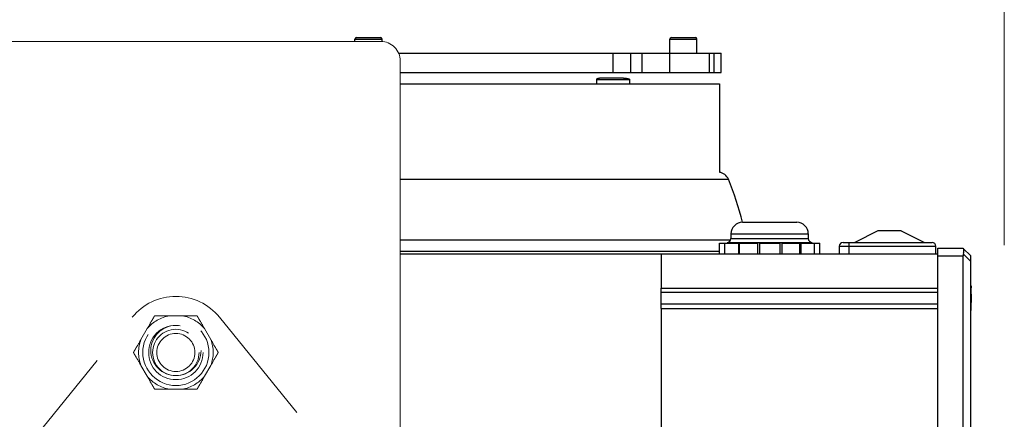
# Model space of a CAD drawing. Units: inches. Extents: x 0 to 296, y 0 to 229.
# Drawn here: x 260 to 270, y 196 to 200 of the extents above; entities that cross this region are included whole.
import ezdxf

# ---------------------------------------------------------------- set-up
doc = ezdxf.new("R2010")
doc.units = ezdxf.units.IN
doc.header["$LTSCALE"] = 5
doc.linetypes.add('HIDDEN', pattern=[0.375, 0.25, -0.125])
for name, color, linetype, lineweight in [('DIMS', 1, 'Continuous', 9), ('HIDDEN', 3, 'HIDDEN', 0), ('OBJECT', 5, 'Continuous', 18)]:
    doc.layers.add(name, color=color, linetype=linetype, lineweight=lineweight)
doc.styles.add('SansSerif', font='sanss___.ttf', dxfattribs={"height": 2})
doc.dimstyles.new('METRIC', dxfattribs={"dimtxt": 2, "dimasz": 2, "dimexe": 1, "dimexo": 1, "dimgap": 1, "dimtad": 1, "dimtoh": 1, "dimzin": 12, "dimdsep": 46, "dimlunit": 5, "dimtxsty": 'SansSerif', "dimcen": 0, "dimclrd": 1, "dimclre": 256, "dimclrt": 4, "dimaunit": 1, "dimadec": 0, "dimazin": 2, "dimtp": 0.5, "dimtm": -0.5, "dimtfac": 0.71, "dimtofl": 0, "dimtmove": 0, "dimatfit": 3, "dimfxl": 1, "dimtfill": 1, "dimfrac": 1, "dimtolj": 1, "dimtzin": 7, "dimlwd": -1, "dimlwe": -1, "dimarcsym": 1})

# ---------------------------------------------------------------- blocks, each defined once
blk = doc.blocks.new('*D28')
at = {"layer": 'Defpoints', "color": 0, "transparency": 16777216}
for p in [(270.242, 204.134), (255.117, 200.269), (270.242, 197.193)]:
    blk.add_point(p, dxfattribs=at)
at = {"layer": 'DIMS', "linetype": 'ByBlock', "transparency": 16777216}
for p, q in [((255.117, 201.269), (255.117, 205.134)), ((270.242, 198.193), (270.242, 205.134))]:
    blk.add_line(p, q, dxfattribs=at)
at = {"layer": 'DIMS', "color": 1, "linetype": 'ByBlock', "transparency": 16777216}
blk.add_line((257.117, 204.134), (268.242, 204.134), dxfattribs=at)
at = {"layer": 'DIMS', "color": 1, "transparency": 16777216}
for points in [[(257.117, 204.468), (257.117, 203.801), (255.117, 204.134)], [(268.242, 204.468), (268.242, 203.801), (270.242, 204.134)]]:
    blk.add_solid(points, dxfattribs=at)
at = {"layer": 'DIMS', "color": 4, "transparency": 16777216, "insert": (262.68, 206.546), "char_height": 2, "attachment_point": 5, "style": 'SansSerif', "bg_fill": 3, "box_fill_scale": 1.1, "bg_fill_color": 256, "bg_fill_true_color": 13158600, "bg_fill_transparency": 0}
blk.add_mtext('\\A1;15{\\H0.710000x;\\S1#4;}', dxfattribs=at)

msp = doc.modelspace()

# ---------------------------------------------------------------- linework, layer by layer
at = {"layer": 'HIDDEN', "extrusion": (0, 1, 0)}
for p, q in [((261.4545, 196.9688), (261.5188, 196.8573)), ((262.1023, 196.8573), (262.1667, 196.9688)), ((261.7462, 196.7261), (261.8749, 196.7261))]:
    msp.add_line(p, q, dxfattribs=at)
at = {"layer": 'HIDDEN'}
for start, end in [(219.76475, 260.23525), (279.76475, 320.23525)]:
    msp.add_arc((261.8106, 197.1001), 0.3795, start, end, dxfattribs=at)
for points, knots in [([(261.3787, 197.1001), (261.3787, 197.1001), (261.3789, 197.0998), (261.3796, 197.0986), (261.3801, 197.0977), (261.3815, 197.0952), (261.3826, 197.0933), (261.3852, 197.0889), (261.3866, 197.0864), (261.3903, 197.08), (261.393, 197.0753), (261.3986, 197.0655), (261.4016, 197.0605), (261.4196, 197.0292), (261.4386, 196.9963), (261.4545, 196.9688)], [5.6718629, 5.6718629, 5.6718629, 5.6718629, 5.8507484, 5.8507484, 6.0296339, 6.0296339, 6.2845416, 6.2845416, 6.5394492, 6.5394492, 6.9668349, 6.9668349, 7.3942206, 7.3942206, 9.8109689, 9.8109689, 9.8109689, 9.8109689]), ([(262.1667, 196.9688), (262.1825, 196.9963), (262.2015, 197.0292), (262.2196, 197.0605), (262.2225, 197.0655), (262.2281, 197.0753), (262.2309, 197.08), (262.2345, 197.0864), (262.236, 197.0889), (262.2385, 197.0933), (262.2396, 197.0952), (262.2411, 197.0977), (262.2416, 197.0986), (262.2423, 197.0998), (262.2424, 197.1001), (262.2424, 197.1001)], [12.8764825, 12.8764825, 12.8764825, 12.8764825, 15.2932308, 15.2932308, 15.7206165, 15.7206165, 16.1480022, 16.1480022, 16.4029099, 16.4029099, 16.6578175, 16.6578175, 16.836703, 16.836703, 17.0155886, 17.0155886, 17.0155886, 17.0155886]), ([(261.5188, 196.8573), (261.5347, 196.8299), (261.5537, 196.7969), (261.5717, 196.7657), (261.5747, 196.7606), (261.5803, 196.7509), (261.583, 196.7462), (261.5867, 196.7398), (261.5882, 196.7373), (261.5907, 196.7329), (261.5918, 196.7309), (261.5932, 196.7285), (261.5938, 196.7276), (261.5945, 196.7264), (261.5946, 196.7261), (261.5946, 196.7261)], [12.8764825, 12.8764825, 12.8764825, 12.8764825, 15.2932308, 15.2932308, 15.7206165, 15.7206165, 16.1480022, 16.1480022, 16.4029099, 16.4029099, 16.6578175, 16.6578175, 16.836703, 16.836703, 17.0155886, 17.0155886, 17.0155886, 17.0155886]), ([(262.0265, 196.7261), (262.0265, 196.7261), (262.0267, 196.7264), (262.0274, 196.7276), (262.0279, 196.7285), (262.0293, 196.7309), (262.0304, 196.7329), (262.033, 196.7373), (262.0344, 196.7398), (262.0381, 196.7462), (262.0408, 196.7509), (262.0465, 196.7606), (262.0494, 196.7657), (262.0674, 196.7969), (262.0864, 196.8299), (262.1023, 196.8573)], [5.6718629, 5.6718629, 5.6718629, 5.6718629, 5.8507484, 5.8507484, 6.0296339, 6.0296339, 6.2845416, 6.2845416, 6.5394492, 6.5394492, 6.9668349, 6.9668349, 7.3942206, 7.3942206, 9.8109689, 9.8109689, 9.8109689, 9.8109689]), ([(261.5946, 196.7261), (261.5946, 196.7261), (261.595, 196.7261), (261.5964, 196.7261), (261.5974, 196.7261), (261.6002, 196.7261), (261.6025, 196.7261), (261.6076, 196.7261), (261.6104, 196.7261), (261.6178, 196.7261), (261.6232, 196.7261), (261.6345, 196.7261), (261.6404, 196.7261), (261.6764, 196.7261), (261.7145, 196.7261), (261.7462, 196.7261)], [5.6718629, 5.6718629, 5.6718629, 5.6718629, 5.8507484, 5.8507484, 6.0296339, 6.0296339, 6.2845416, 6.2845416, 6.5394492, 6.5394492, 6.9668349, 6.9668349, 7.3942206, 7.3942206, 9.8109689, 9.8109689, 9.8109689, 9.8109689]), ([(261.8749, 196.7261), (261.9067, 196.7261), (261.9447, 196.7261), (261.9807, 196.7261), (261.9866, 196.7261), (261.9979, 196.7261), (262.0033, 196.7261), (262.0107, 196.7261), (262.0136, 196.7261), (262.0187, 196.7261), (262.0209, 196.7261), (262.0237, 196.7261), (262.0248, 196.7261), (262.0262, 196.7261), (262.0265, 196.7261), (262.0265, 196.7261)], [12.8764825, 12.8764825, 12.8764825, 12.8764825, 15.2932308, 15.2932308, 15.7206165, 15.7206165, 16.1480022, 16.1480022, 16.4029099, 16.4029099, 16.6578175, 16.6578175, 16.836703, 16.836703, 17.0155886, 17.0155886, 17.0155886, 17.0155886])]:
    msp.add_open_spline(points, degree=3, knots=knots, dxfattribs=at)

# ---------------------------------------------------------------- dimensions: what is measured, and where the dimension line sits
at = {"layer": 'DIMS'}
dim = msp.add_linear_dim(base=(270.2423478458, 204.1342919701), p1=(255.1173478458, 200.2693746878), p2=(270.2423478458, 197.1932140183), dimstyle='METRIC', dxfattribs=at)
dim.commit()
dim.dimension.update_dxf_attribs({"geometry": '*D28', "text_midpoint": (262.6798478458, 206.5455128206)})

# ---------------------------------------------------------------- next in the draw order: linework, layer by layer
at = {"color": 6, "linetype": 'Continuous'}
for p, q in [((263.6333, 200.2694), (263.6333, 200.293)), ((263.9089, 200.2694), (263.9089, 200.293)), ((266.8382, 200.1513), (266.8382, 200.293)), ((267.1138, 200.1513), (267.1138, 200.293)), ((264.0776, 200.1513), (267.3595, 200.1513)), ((266.2575, 200.1513), (266.2575, 199.9544)), ((266.4407, 199.9544), (266.4407, 200.1513)), ((267.3595, 199.9544), (267.3595, 200.1513)), ((264.094, 199.9544), (267.3595, 199.9544)), ((264.094, 199.8363), (267.3421, 199.8363)), ((266.0922, 199.8843), (266.0922, 199.8363)), ((266.096, 199.8877), (266.0959, 199.8877)), ((266.0962, 199.8878), (266.096, 199.8877)), ((266.0963, 199.8879), (266.0962, 199.8878)), ((266.0965, 199.888), (266.0963, 199.8879)), ((266.0966, 199.888), (266.0965, 199.888)), ((266.0968, 199.8881), (266.0966, 199.888)), ((266.097, 199.8882), (266.0968, 199.8881)), ((266.0971, 199.8883), (266.097, 199.8882)), ((266.0973, 199.8884), (266.0971, 199.8883)), ((266.0975, 199.8884), (266.0973, 199.8884)), ((266.0976, 199.8885), (266.0975, 199.8884)), ((266.0981, 199.8887), (266.0979, 199.8886)), ((266.0983, 199.8888), (266.0981, 199.8887)), ((266.0985, 199.8888), (266.0983, 199.8888)), ((266.0987, 199.8889), (266.0985, 199.8888)), ((266.0989, 199.889), (266.0987, 199.8889)), ((266.0991, 199.8891), (266.0989, 199.889)), ((266.0993, 199.8891), (266.0991, 199.8891)), ((266.0995, 199.8892), (266.0993, 199.8891)), ((266.0997, 199.8893), (266.0995, 199.8892)), ((266.0999, 199.8893), (266.0997, 199.8893)), ((266.1001, 199.8894), (266.0999, 199.8893)), ((266.1003, 199.8895), (266.1001, 199.8894)), ((266.1005, 199.8896), (266.1003, 199.8895)), ((266.1007, 199.8896), (266.1005, 199.8896)), ((266.1009, 199.8897), (266.1007, 199.8896)), ((266.1012, 199.8898), (266.1009, 199.8897)), ((266.1014, 199.8898), (266.1012, 199.8898)), ((266.1017, 199.8899), (266.1014, 199.8898)), ((266.1021, 199.8901), (266.1017, 199.8899)), ((266.1024, 199.8902), (266.1021, 199.8901)), ((266.1027, 199.8902), (266.1024, 199.8902)), ((266.103, 199.8903), (266.1027, 199.8902)), ((266.1034, 199.8904), (266.103, 199.8903)), ((266.1038, 199.8905), (266.1034, 199.8904)), ((266.1041, 199.8906), (266.1038, 199.8905)), ((266.1045, 199.8907), (266.1041, 199.8906)), ((266.1049, 199.8908), (266.1045, 199.8907)), ((266.1053, 199.8909), (266.1049, 199.8908)), ((266.1057, 199.891), (266.1053, 199.8909)), ((266.1061, 199.8911), (266.1057, 199.891)), ((266.1065, 199.8912), (266.1061, 199.8911)), ((266.1069, 199.8913), (266.1065, 199.8912)), ((266.1073, 199.8914), (266.1069, 199.8913)), ((266.1079, 199.8915), (266.1073, 199.8914)), ((266.1085, 199.8916), (266.1079, 199.8915)), ((266.1091, 199.8918), (266.1085, 199.8916)), ((266.1097, 199.8919), (266.1091, 199.8918)), ((266.1103, 199.892), (266.1097, 199.8919)), ((266.1109, 199.8921), (266.1103, 199.892)), ((266.1115, 199.8922), (266.1109, 199.8921)), ((266.1121, 199.8923), (266.1115, 199.8922)), ((266.1127, 199.8924), (266.1121, 199.8923)), ((266.1134, 199.8925), (266.1127, 199.8924)), ((266.114, 199.8926), (266.1134, 199.8925)), ((266.1147, 199.8928), (266.114, 199.8926)), ((266.1155, 199.8929), (266.1147, 199.8928)), ((266.1164, 199.893), (266.1155, 199.8929)), ((266.1172, 199.8931), (266.1164, 199.893)), ((266.1181, 199.8932), (266.1172, 199.8931)), ((266.119, 199.8934), (266.1181, 199.8932)), ((266.1198, 199.8935), (266.119, 199.8934)), ((266.1207, 199.8936), (266.1198, 199.8935)), ((266.1216, 199.8937), (266.1207, 199.8936)), ((266.1226, 199.8938), (266.1216, 199.8937)), ((266.1235, 199.8939), (266.1226, 199.8938)), ((266.1246, 199.894), (266.1235, 199.8939)), ((266.1257, 199.8941), (266.1246, 199.894)), ((266.1269, 199.8942), (266.1257, 199.8941)), ((266.128, 199.8943), (266.1269, 199.8942)), ((266.1292, 199.8944), (266.128, 199.8943)), ((266.1304, 199.8945), (266.1292, 199.8944)), ((266.1316, 199.8946), (266.1304, 199.8945)), ((266.1327, 199.8947), (266.1316, 199.8946)), ((266.134, 199.8948), (266.1327, 199.8947)), ((266.1352, 199.8949), (266.134, 199.8948)), ((266.1364, 199.8949), (266.1352, 199.8949)), ((266.1378, 199.895), (266.1364, 199.8949)), ((266.1393, 199.8951), (266.1378, 199.895)), ((266.1407, 199.8951), (266.1393, 199.8951)), ((266.1422, 199.8952), (266.1407, 199.8951)), ((266.1436, 199.8952), (266.1422, 199.8952)), ((266.1451, 199.8953), (266.1436, 199.8952)), ((266.1466, 199.8953), (266.1451, 199.8953)), ((266.148, 199.8953), (266.1466, 199.8953)), ((266.1495, 199.8953), (266.148, 199.8953)), ((266.151, 199.8954), (266.1495, 199.8953)), ((266.1525, 199.8954), (266.151, 199.8954)), ((266.1643, 199.8954), (266.1525, 199.8954)), ((266.3545, 199.8954), (266.1643, 199.8954)), ((266.366, 199.8954), (266.3545, 199.8954)), ((266.366, 199.8954), (266.3673, 199.8954)), ((266.3673, 199.8954), (266.3688, 199.8953)), ((266.3688, 199.8953), (266.3703, 199.8953)), ((266.3703, 199.8953), (266.3718, 199.8953)), ((266.3718, 199.8953), (266.3732, 199.8953)), ((266.3732, 199.8953), (266.3747, 199.8952)), ((266.3747, 199.8952), (266.3762, 199.8952)), ((266.3762, 199.8952), (266.3776, 199.8951)), ((266.3776, 199.8951), (266.3791, 199.8951)), ((266.3791, 199.8951), (266.3805, 199.895)), ((266.3805, 199.895), (266.382, 199.8949)), ((266.382, 199.8949), (266.3832, 199.8949)), ((266.3832, 199.8949), (266.3844, 199.8948)), ((266.3844, 199.8948), (266.3856, 199.8947)), ((266.3856, 199.8947), (266.3868, 199.8946)), ((266.3868, 199.8946), (266.388, 199.8946)), ((266.388, 199.8946), (266.3892, 199.8945)), ((266.3892, 199.8945), (266.3903, 199.8944)), ((266.3903, 199.8944), (266.3915, 199.8943)), ((266.3915, 199.8943), (266.3926, 199.8942)), ((266.3926, 199.8942), (266.3938, 199.8941)), ((266.3938, 199.8941), (266.3949, 199.8939)), ((266.3949, 199.8939), (266.3958, 199.8938)), ((266.3958, 199.8938), (266.3968, 199.8937)), ((266.3968, 199.8937), (266.3977, 199.8936)), ((266.3977, 199.8936), (266.3986, 199.8935)), ((266.3986, 199.8935), (266.3994, 199.8934)), ((266.3994, 199.8934), (266.4003, 199.8933)), ((266.4003, 199.8933), (266.4012, 199.8932)), ((266.4012, 199.8932), (266.4021, 199.8931)), ((266.4021, 199.8931), (266.4029, 199.8929)), ((266.4029, 199.8929), (266.4037, 199.8928)), ((266.4037, 199.8928), (266.4044, 199.8927)), ((266.4044, 199.8927), (266.405, 199.8926)), ((266.405, 199.8926), (266.4057, 199.8925)), ((266.4057, 199.8925), (266.4063, 199.8924)), ((266.4063, 199.8924), (266.407, 199.8923)), ((266.407, 199.8923), (266.4076, 199.8922)), ((266.4076, 199.8922), (266.4082, 199.892)), ((266.4082, 199.892), (266.4088, 199.8919)), ((266.4088, 199.8919), (266.4094, 199.8918)), ((266.4094, 199.8918), (266.41, 199.8917)), ((266.41, 199.8917), (266.4106, 199.8916)), ((266.4106, 199.8916), (266.4111, 199.8915)), ((266.4111, 199.8915), (266.4116, 199.8914)), ((266.4116, 199.8914), (266.412, 199.8913)), ((266.412, 199.8913), (266.4124, 199.8912)), ((266.4124, 199.8912), (266.4128, 199.8911)), ((266.4128, 199.8911), (266.4132, 199.891)), ((266.4132, 199.891), (266.4136, 199.8909)), ((266.4136, 199.8909), (266.414, 199.8908)), ((266.414, 199.8908), (266.4144, 199.8907)), ((266.4144, 199.8907), (266.4147, 199.8906)), ((266.4147, 199.8906), (266.4151, 199.8905)), ((266.4151, 199.8905), (266.4155, 199.8904)), ((266.4155, 199.8904), (266.4159, 199.8903)), ((266.4159, 199.8903), (266.4162, 199.8902)), ((266.4162, 199.8902), (266.4166, 199.8901)), ((266.4166, 199.8901), (266.4169, 199.89)), ((266.4169, 199.89), (266.4173, 199.8899)), ((266.4173, 199.8899), (266.4175, 199.8898)), ((266.4175, 199.8898), (266.4177, 199.8897)), ((266.4177, 199.8897), (266.4179, 199.8897)), ((266.4179, 199.8897), (266.4181, 199.8896)), ((266.4181, 199.8896), (266.4184, 199.8895)), ((266.4184, 199.8895), (266.4186, 199.8895)), ((266.4186, 199.8895), (266.4188, 199.8894)), ((266.4188, 199.8894), (266.419, 199.8893)), ((266.419, 199.8893), (266.4192, 199.8892)), ((266.4192, 199.8892), (266.4194, 199.8892)), ((266.4194, 199.8892), (266.4196, 199.8891)), ((266.4196, 199.8891), (266.4198, 199.889)), ((266.4198, 199.889), (266.42, 199.8889)), ((266.42, 199.8889), (266.4202, 199.8889)), ((266.4202, 199.8889), (266.4204, 199.8888)), ((266.4204, 199.8888), (266.4206, 199.8887)), ((266.4206, 199.8887), (266.4207, 199.8887)), ((266.4207, 199.8887), (266.4209, 199.8886)), ((266.4209, 199.8886), (266.4211, 199.8885)), ((266.4211, 199.8885), (266.4213, 199.8884)), ((266.4213, 199.8884), (266.4215, 199.8884)), ((266.4215, 199.8884), (266.4216, 199.8883)), ((266.4216, 199.8883), (266.4218, 199.8882)), ((266.4218, 199.8882), (266.422, 199.8881)), ((266.422, 199.8881), (266.4221, 199.888)), ((266.4221, 199.888), (266.4223, 199.888)), ((266.4223, 199.888), (266.4224, 199.8879)), ((266.4224, 199.8879), (266.4226, 199.8878)), ((266.4226, 199.8878), (266.4227, 199.8877)), ((266.4267, 199.8835), (266.4267, 199.8363)), ((267.3421, 199.8363), (267.3421, 198.9359)), ((268.9562, 198.3402), (268.72, 198.2221)), ((269.1924, 198.3402), (268.9562, 198.3402)), ((269.1924, 198.3402), (269.4287, 198.2221)), ((267.4602, 198.3087), (267.4602, 198.2615)), ((267.5312, 198.2221), (267.5591, 198.2221)), ((267.7218, 198.2221), (267.7599, 198.2221)), ((267.9478, 198.2221), (267.9859, 198.2221)), ((268.1486, 198.2221), (268.1765, 198.2221)), ((268.2476, 198.3087), (268.2476, 198.2615)), ((268.6019, 198.2221), (268.6609, 198.2221)), ((267.344, 198.1308), (264.094, 198.1308)), ((267.344, 198.104), (267.344, 198.2143)), ((267.3984, 198.104), (267.3984, 198.2143)), ((267.5371, 198.2143), (267.5371, 198.104)), ((267.5469, 198.104), (267.5469, 198.2143)), ((267.7301, 198.2143), (267.7301, 198.104)), ((267.7515, 198.2143), (267.7515, 198.104)), ((267.9562, 198.2143), (267.9562, 198.104)), ((267.9776, 198.2143), (267.9776, 198.104)), ((268.1609, 198.104), (268.1609, 198.2143)), ((268.1706, 198.2143), (268.1706, 198.104)), ((268.3094, 198.104), (268.3094, 198.2143)), ((268.3637, 198.104), (268.3637, 198.2143)), ((268.5625, 198.1828), (268.5625, 198.104)), ((269.5665, 191.3521), (269.5665, 198.1631)), ((269.8224, 198.1631), (269.825, 198.1604)), ((264.094, 198.104), (269.5665, 198.104)), ((269.8224, 191.4308), (269.8224, 198.0843)), ((269.9011, 191.4308), (269.9011, 198.0843)), ((266.7515, 197.5468), (266.7515, 197.7558)), ((266.7515, 197.7558), (269.5665, 197.7558)), ((269.9034, 197.7746), (269.9035, 197.7739)), ((269.9035, 197.7739), (269.9036, 197.7733)), ((269.9036, 197.7733), (269.9037, 197.7727)), ((269.9037, 197.7727), (269.9039, 197.772)), ((269.9039, 197.772), (269.904, 197.7714)), ((269.9041, 197.7704), (269.9042, 197.7698)), ((269.9042, 197.7698), (269.9043, 197.7692)), ((269.9043, 197.7692), (269.9044, 197.7685)), ((269.9044, 197.7685), (269.9045, 197.7679)), ((269.9045, 197.7679), (269.9045, 197.7672)), ((269.9045, 197.7672), (269.9046, 197.7666)), ((269.9046, 197.7666), (269.9047, 197.7659)), ((269.9047, 197.7659), (269.9047, 197.7653)), ((269.9048, 197.7643), (269.9049, 197.7636)), ((269.9049, 197.7636), (269.9049, 197.763)), ((269.9049, 197.763), (269.9049, 197.7623)), ((269.9049, 197.7623), (269.905, 197.7617)), ((269.905, 197.7617), (269.905, 197.761)), ((269.905, 197.761), (269.905, 197.7603)), ((269.905, 197.7603), (269.905, 197.7597)), ((269.905, 197.7597), (269.905, 197.759)), ((269.905, 197.759), (269.905, 197.7584)), ((269.905, 197.6944), (269.905, 197.7584)), ((269.5665, 197.7103), (266.7515, 197.7103)), ((269.5665, 197.5922), (266.7515, 197.5922)), ((266.7515, 197.5468), (269.5665, 197.5468)), ((269.9036, 197.5289), (269.9037, 197.5296)), ((269.9037, 197.5296), (269.9038, 197.5302)), ((269.9038, 197.5302), (269.9039, 197.5308)), ((269.9039, 197.5308), (269.904, 197.5315)), ((269.904, 197.5315), (269.9041, 197.5321)), ((269.9041, 197.5321), (269.9042, 197.5327)), ((269.9044, 197.5344), (269.9045, 197.535)), ((269.9044, 197.5337), (269.9044, 197.5344)), ((269.9045, 197.535), (269.9046, 197.5356)), ((269.9046, 197.5356), (269.9047, 197.5363)), ((269.9047, 197.537), (269.9048, 197.5376)), ((269.9047, 197.5363), (269.9047, 197.537)), ((269.9048, 197.5376), (269.9048, 197.5383)), ((269.9049, 197.5399), (269.905, 197.5406)), ((269.9049, 197.5392), (269.9049, 197.5399)), ((269.905, 197.5439), (269.905, 197.6082)), ((269.905, 197.5432), (269.905, 197.5439)), ((269.905, 197.5425), (269.905, 197.5432)), ((269.905, 197.5419), (269.905, 197.5425)), ((269.905, 197.5412), (269.905, 197.5419)), ((269.905, 197.5406), (269.905, 197.5412))]:
    msp.add_line(p, q, dxfattribs=at)
at = {"color": 9, "linetype": 'Continuous'}
for p, q in [((263.6333, 200.293), (263.9089, 200.293)), ((263.649, 200.3087), (263.8931, 200.3087)), ((266.8382, 200.293), (267.1138, 200.293)), ((266.854, 200.3087), (267.0981, 200.3087)), ((266.5533, 200.1513), (266.5533, 199.9544)), ((266.8345, 200.1513), (266.8345, 199.9544)), ((267.2376, 200.1513), (267.2376, 199.9544)), ((267.2846, 200.1513), (267.2846, 199.9544)), ((264.094, 198.8649), (267.4341, 198.8649)), ((267.5783, 198.4269), (268.1295, 198.4269)), ((264.094, 198.2492), (267.4582, 198.2492)), ((267.4602, 198.3087), (268.2476, 198.3087)), ((267.4602, 198.2615), (268.2476, 198.2615)), ((268.6609, 198.2221), (268.6609, 198.104)), ((268.6609, 198.2221), (269.5074, 198.2221)), ((268.5625, 198.1828), (269.5468, 198.1828)), ((269.5665, 198.1631), (269.8224, 198.1631)), ((269.825, 198.1604), (269.9011, 198.0843)), ((269.5665, 198.0843), (269.8224, 198.0843)), ((269.825, 198.1047), (269.9011, 198.0287))]:
    msp.add_line(p, q, dxfattribs=at)
at = {"color": 2, "linetype": 'Continuous'}
for p, q in [((266.0921, 199.8835), (266.4267, 199.8835)), ((267.4208, 198.2221), (267.5312, 198.2221)), ((267.5591, 198.2221), (267.7218, 198.2221)), ((267.7599, 198.2221), (267.9478, 198.2221)), ((267.9859, 198.2221), (268.1486, 198.2221)), ((268.1765, 198.2221), (268.2869, 198.2221)), ((267.344, 198.2143), (267.5371, 198.2143)), ((267.5469, 198.2143), (267.7301, 198.2143)), ((267.7515, 198.2143), (267.9562, 198.2143)), ((267.9776, 198.2143), (268.1609, 198.2143)), ((268.1706, 198.2143), (268.3637, 198.2143)), ((269.5468, 198.104), (269.5468, 198.1828)), ((266.7515, 198.104), (266.7515, 197.7558)), ((269.905, 197.6944), (269.905, 197.6082)), ((266.7515, 197.5468), (266.7515, 191.9684))]:
    msp.add_line(p, q, dxfattribs=at)
at = {"color": 6, "linetype": 'Continuous'}
for points in [[(266.0959, 199.8877), (266.0958, 199.8876), (266.0957, 199.8876), (266.0956, 199.8875), (266.0956, 199.8875), (266.0955, 199.8875), (266.0954, 199.8874), (266.0954, 199.8874), (266.0953, 199.8874), (266.0952, 199.8873), (266.0952, 199.8873), (266.0951, 199.8872), (266.095, 199.8872), (266.095, 199.8872), (266.0949, 199.8871), (266.0948, 199.8871), (266.0948, 199.887), (266.0947, 199.887), (266.0946, 199.887), (266.0946, 199.8869), (266.0945, 199.8869), (266.0945, 199.8868), (266.0944, 199.8868), (266.0943, 199.8868), (266.0943, 199.8867), (266.0942, 199.8867), (266.0942, 199.8866), (266.0941, 199.8866), (266.0941, 199.8866), (266.094, 199.8865), (266.094, 199.8865), (266.0939, 199.8864), (266.0939, 199.8864), (266.0938, 199.8864), (266.0938, 199.8863), (266.0937, 199.8863), (266.0937, 199.8862), (266.0936, 199.8862), (266.0936, 199.8862), (266.0935, 199.8861), (266.0935, 199.8861), (266.0934, 199.886), (266.0934, 199.886), (266.0933, 199.886), (266.0933, 199.8859), (266.0933, 199.8859), (266.0932, 199.8858), (266.0932, 199.8858), (266.0931, 199.8858), (266.0931, 199.8857), (266.0931, 199.8857), (266.093, 199.8856), (266.093, 199.8856), (266.0929, 199.8856), (266.0929, 199.8855), (266.0929, 199.8855), (266.0928, 199.8854), (266.0928, 199.8854), (266.0928, 199.8854), (266.0927, 199.8853), (266.0927, 199.8853), (266.0927, 199.8852), (266.0926, 199.8852), (266.0926, 199.8852), (266.0926, 199.8851), (266.0926, 199.8851), (266.0925, 199.885), (266.0925, 199.885), (266.0925, 199.8849), (266.0925, 199.8849), (266.0924, 199.8849), (266.0924, 199.8848), (266.0924, 199.8848), (266.0924, 199.8847), (266.0923, 199.8847), (266.0923, 199.8847), (266.0923, 199.8846), (266.0923, 199.8846), (266.0923, 199.8845), (266.0923, 199.8845), (266.0922, 199.8845), (266.0922, 199.8844), (266.0922, 199.8844), (266.0922, 199.8843), (266.0922, 199.8843), (266.0922, 199.8842), (266.0922, 199.8842), (266.0921, 199.8842), (266.0921, 199.8841), (266.0921, 199.8841), (266.0921, 199.884), (266.0921, 199.884), (266.0921, 199.884), (266.0921, 199.8839), (266.0921, 199.8839), (266.0921, 199.8838), (266.0921, 199.8838), (266.0921, 199.8838), (266.0921, 199.8837), (266.0921, 199.8837), (266.0921, 199.8836), (266.0921, 199.8836), (266.0921, 199.8835)], [(266.0979, 199.8886), (266.0978, 199.8886), (266.0976, 199.8885)], [(266.4227, 199.8877), (266.4229, 199.8877), (266.423, 199.8876), (266.423, 199.8876), (266.4231, 199.8875), (266.4232, 199.8875), (266.4233, 199.8875), (266.4233, 199.8874), (266.4234, 199.8874), (266.4235, 199.8874), (266.4235, 199.8873), (266.4236, 199.8873), (266.4237, 199.8872), (266.4237, 199.8872), (266.4238, 199.8872), (266.4239, 199.8871), (266.4239, 199.8871), (266.424, 199.887), (266.4241, 199.887), (266.4241, 199.887), (266.4242, 199.8869), (266.4242, 199.8869), (266.4243, 199.8868), (266.4244, 199.8868), (266.4244, 199.8868), (266.4245, 199.8867), (266.4245, 199.8867), (266.4246, 199.8866), (266.4246, 199.8866), (266.4247, 199.8866), (266.4247, 199.8865), (266.4248, 199.8865), (266.4248, 199.8864), (266.4249, 199.8864), (266.425, 199.8864), (266.425, 199.8863), (266.4251, 199.8863), (266.4251, 199.8862), (266.4251, 199.8862), (266.4252, 199.8862), (266.4252, 199.8861), (266.4253, 199.8861), (266.4253, 199.886), (266.4254, 199.886), (266.4254, 199.886), (266.4255, 199.8859), (266.4255, 199.8859), (266.4255, 199.8858), (266.4256, 199.8858), (266.4256, 199.8858), (266.4257, 199.8857), (266.4257, 199.8857), (266.4257, 199.8856), (266.4258, 199.8856), (266.4258, 199.8856), (266.4259, 199.8855), (266.4259, 199.8855), (266.4259, 199.8854), (266.426, 199.8854), (266.426, 199.8854), (266.426, 199.8853), (266.4261, 199.8853), (266.4261, 199.8852), (266.4261, 199.8852), (266.4261, 199.8852), (266.4262, 199.8851), (266.4262, 199.8851), (266.4262, 199.885), (266.4262, 199.885), (266.4263, 199.8849), (266.4263, 199.8849), (266.4263, 199.8849), (266.4263, 199.8848), (266.4264, 199.8848), (266.4264, 199.8847), (266.4264, 199.8847), (266.4264, 199.8847), (266.4265, 199.8846), (266.4265, 199.8846), (266.4265, 199.8845), (266.4265, 199.8845), (266.4265, 199.8845), (266.4265, 199.8844), (266.4266, 199.8844), (266.4266, 199.8843), (266.4266, 199.8843), (266.4266, 199.8842), (266.4266, 199.8842), (266.4266, 199.8842), (266.4266, 199.8841), (266.4266, 199.8841), (266.4266, 199.884), (266.4267, 199.884), (266.4267, 199.884), (266.4267, 199.8839), (266.4267, 199.8839), (266.4267, 199.8838), (266.4267, 199.8838), (266.4267, 199.8838), (266.4267, 199.8837), (266.4267, 199.8837), (266.4267, 199.8836), (266.4267, 199.8836), (266.4267, 199.8835)], [(269.8274, 198.1146), (269.8291, 198.1239), (269.8302, 198.1324), (269.8305, 198.14), (269.8302, 198.1467), (269.8291, 198.1524), (269.8274, 198.157), (269.825, 198.1604)], [(269.8274, 198.1146), (269.8242, 198.1013), (269.8235, 198.0979), (269.823, 198.0945), (269.8227, 198.0911), (269.8224, 198.0877), (269.8224, 198.0843)], [(269.9011, 197.7828), (269.9011, 197.7827), (269.9012, 197.7824), (269.9013, 197.7821), (269.9014, 197.7818), (269.9015, 197.7815), (269.9016, 197.7812), (269.9017, 197.7809), (269.9018, 197.7806), (269.9019, 197.7803), (269.902, 197.7801), (269.9021, 197.7798), (269.9021, 197.7795), (269.9022, 197.7792), (269.9023, 197.7789), (269.9024, 197.7786), (269.9025, 197.7782), (269.9026, 197.7779), (269.9026, 197.7776), (269.9027, 197.7773), (269.9028, 197.777), (269.9029, 197.7767), (269.9029, 197.7764), (269.903, 197.7761), (269.9031, 197.7758), (269.9032, 197.7755), (269.9032, 197.7752), (269.9033, 197.7749), (269.9034, 197.7746)], [(269.904, 197.7714), (269.9041, 197.7708), (269.9041, 197.7704)], [(269.9047, 197.7653), (269.9048, 197.7646), (269.9048, 197.7643)], [(269.9011, 197.5198), (269.9011, 197.5198), (269.9012, 197.5201), (269.9013, 197.5204), (269.9014, 197.5207), (269.9015, 197.521), (269.9016, 197.5213), (269.9017, 197.5216), (269.9018, 197.5219), (269.9019, 197.5222), (269.902, 197.5225), (269.9021, 197.5228), (269.9021, 197.5231), (269.9022, 197.5234), (269.9023, 197.5237), (269.9024, 197.524), (269.9025, 197.5243), (269.9026, 197.5246), (269.9026, 197.5249), (269.9027, 197.5252), (269.9028, 197.5255), (269.9029, 197.5258), (269.9029, 197.5261), (269.903, 197.5264), (269.9031, 197.5267), (269.9032, 197.5271), (269.9032, 197.5274), (269.9033, 197.5277), (269.9034, 197.528), (269.9034, 197.5283), (269.9036, 197.5289)], [(269.9042, 197.5327), (269.9043, 197.5331), (269.9044, 197.5337)], [(269.9048, 197.5383), (269.9048, 197.5386), (269.9049, 197.5392)]]:
    msp.add_lwpolyline(points, dxfattribs=at)
at = {"color": 2, "linetype": 'Continuous'}
for points in [[(267.4271, 198.2221), (267.4274, 198.222), (267.4277, 198.2217), (267.428, 198.2212), (267.4282, 198.2206), (267.4284, 198.2197), (267.4286, 198.2188), (267.4288, 198.2177), (267.4289, 198.2166), (267.429, 198.2155), (267.429, 198.2143)], [(267.4348, 198.2143), (267.4348, 198.2155), (267.4349, 198.2166), (267.435, 198.2177), (267.4352, 198.2188), (267.4355, 198.2197), (267.4357, 198.2206), (267.4361, 198.2212), (267.4365, 198.2217), (267.4369, 198.222), (267.4373, 198.2221)], [(267.5312, 198.2221), (267.5322, 198.222), (267.5331, 198.2217), (267.5339, 198.2212), (267.5347, 198.2206), (267.5354, 198.2197), (267.536, 198.2188), (267.5365, 198.2177), (267.5368, 198.2166), (267.537, 198.2155), (267.5371, 198.2143)], [(267.5528, 198.2143), (267.5529, 198.2155), (267.5531, 198.2166), (267.5534, 198.2178), (267.5539, 198.2188), (267.5546, 198.2197), (267.5553, 198.2206), (267.5562, 198.2212), (267.5571, 198.2217), (267.5581, 198.222), (267.5591, 198.2221)], [(267.7218, 198.2221), (267.7232, 198.222), (267.7244, 198.2217), (267.7257, 198.2212), (267.7268, 198.2206), (267.7277, 198.2197), (267.7286, 198.2188), (267.7292, 198.2177), (267.7297, 198.2166), (267.73, 198.2155), (267.7301, 198.2143)], [(267.7515, 198.2143), (267.7516, 198.2155), (267.7519, 198.2166), (267.7524, 198.2177), (267.753, 198.2188), (267.7539, 198.2197), (267.7549, 198.2206), (267.756, 198.2212), (267.7572, 198.2217), (267.7585, 198.222), (267.7599, 198.2221)], [(267.9478, 198.2221), (267.9492, 198.222), (267.9505, 198.2217), (267.9517, 198.2212), (267.9529, 198.2206), (267.9538, 198.2197), (267.9547, 198.2188), (267.9554, 198.2177), (267.9558, 198.2166), (267.9561, 198.2155), (267.9562, 198.2143)], [(267.9776, 198.2143), (267.9777, 198.2155), (267.978, 198.2166), (267.9785, 198.2177), (267.9792, 198.2188), (267.98, 198.2197), (267.981, 198.2206), (267.9821, 198.2212), (267.9833, 198.2217), (267.9846, 198.222), (267.9859, 198.2221)], [(268.1486, 198.2221), (268.1497, 198.222), (268.1506, 198.2217), (268.1516, 198.2212), (268.1524, 198.2206), (268.1532, 198.2197), (268.1538, 198.2188), (268.1543, 198.2177), (268.1546, 198.2166), (268.1549, 198.2155), (268.1549, 198.2143)], [(268.1706, 198.2143), (268.1707, 198.2155), (268.1709, 198.2166), (268.1712, 198.2177), (268.1717, 198.2188), (268.1723, 198.2197), (268.173, 198.2206), (268.1738, 198.2212), (268.1746, 198.2217), (268.1756, 198.222), (268.1765, 198.2221)], [(268.2704, 198.2221), (268.2709, 198.222), (268.2713, 198.2217), (268.2716, 198.2212), (268.272, 198.2206), (268.2723, 198.2197), (268.2725, 198.2188), (268.2727, 198.2177), (268.2729, 198.2166), (268.2729, 198.2155), (268.273, 198.2143)], [(268.2787, 198.2143), (268.2787, 198.2155), (268.2788, 198.2166), (268.2789, 198.2177), (268.2791, 198.2188), (268.2793, 198.2197), (268.2795, 198.2206), (268.2798, 198.2212), (268.2801, 198.2217), (268.2803, 198.222), (268.2807, 198.2221)]]:
    msp.add_lwpolyline(points, dxfattribs=at)
at = {"color": 6, "linetype": 'Continuous'}
for centre, radius, start, end in [((263.649, 200.293), 0.0157, 90, 180), ((263.8931, 200.293), 0.0157, 0, 90), ((266.854, 200.293), 0.0157, 90, 180), ((267.0981, 200.293), 0.0157, 0, 90), ((267.3252, 198.819), 0.1181, 22.8615, 81.81192), ((264.9389, 197.8128), 2.7079, 13.10542, 22.8615), ((267.5783, 198.3087), 0.1181, 90, 180), ((268.1295, 198.3087), 0.1181, 0, 90), ((267.4208, 198.2615), 0.0394, 270, 0), ((267.5108, 198.2328), 0.102, 349.54376, 354.01571), ((268.2869, 198.2615), 0.0394, 180, 270), ((269.5074, 198.1828), 0.0394, 0, 90)]:
    msp.add_arc(centre, radius, start, end, dxfattribs=at)
at = {"color": 9, "linetype": 'Continuous'}
msp.add_arc((268.6019, 198.1828), 0.0394, 90, 180, dxfattribs=at)
at = {"layer": 'HIDDEN', "extrusion": (0, 1, 0)}
for p, q in [((260.2211, 196.0479), (261.3674, 197.4599)), ((261.8749, 197.4741), (261.7462, 197.4741)), ((262.2538, 197.4599), (263.4, 196.0479)), ((261.5188, 197.3428), (261.4545, 197.2314)), ((262.1667, 197.2314), (262.1023, 197.3428))]:
    msp.add_line(p, q, dxfattribs=at)
at = {"layer": 'HIDDEN'}
for centre, radius in [((261.8106, 197.1001), 0.3366), ((261.8106, 197.1001), 0.2768), ((261.8106, 197.1198), 0.2559), ((261.8106, 197.1001), 0.2362), ((261.8106, 197.1001), 0.194)]:
    msp.add_circle(centre, radius, dxfattribs=at)
for radius, start, end in [(0.5709, 39.06872, 140.93128), (0.3795, 99.76475, 140.23525), (0.3795, 39.76475, 80.23525), (0.3795, 159.76475, 200.23525), (0.3795, 339.76475, 20.23525)]:
    msp.add_arc((261.8106, 197.1001), radius, start, end, dxfattribs=at)
for points, knots in [([(261.5946, 197.4741), (261.5946, 197.4741), (261.5945, 197.4738), (261.5938, 197.4726), (261.5932, 197.4717), (261.5918, 197.4693), (261.5907, 197.4673), (261.5882, 197.4629), (261.5867, 197.4604), (261.583, 197.454), (261.5803, 197.4493), (261.5747, 197.4395), (261.5717, 197.4345), (261.5537, 197.4033), (261.5347, 197.3703), (261.5188, 197.3428)], [5.6718629, 5.6718629, 5.6718629, 5.6718629, 5.8507484, 5.8507484, 6.0296339, 6.0296339, 6.2845416, 6.2845416, 6.5394492, 6.5394492, 6.9668349, 6.9668349, 7.3942206, 7.3942206, 9.8109689, 9.8109689, 9.8109689, 9.8109689]), ([(261.7462, 197.4741), (261.7145, 197.4741), (261.6764, 197.4741), (261.6404, 197.4741), (261.6345, 197.4741), (261.6232, 197.4741), (261.6178, 197.4741), (261.6104, 197.4741), (261.6076, 197.4741), (261.6025, 197.4741), (261.6002, 197.4741), (261.5974, 197.4741), (261.5964, 197.4741), (261.595, 197.4741), (261.5946, 197.4741), (261.5946, 197.4741)], [12.8764825, 12.8764825, 12.8764825, 12.8764825, 15.2932308, 15.2932308, 15.7206165, 15.7206165, 16.1480022, 16.1480022, 16.4029099, 16.4029099, 16.6578175, 16.6578175, 16.836703, 16.836703, 17.0155886, 17.0155886, 17.0155886, 17.0155886]), ([(262.0265, 197.4741), (262.0265, 197.4741), (262.0262, 197.4741), (262.0248, 197.4741), (262.0237, 197.4741), (262.0209, 197.4741), (262.0187, 197.4741), (262.0136, 197.4741), (262.0107, 197.4741), (262.0033, 197.4741), (261.9979, 197.4741), (261.9866, 197.4741), (261.9807, 197.4741), (261.9447, 197.4741), (261.9067, 197.4741), (261.8749, 197.4741)], [5.6718629, 5.6718629, 5.6718629, 5.6718629, 5.8507484, 5.8507484, 6.0296339, 6.0296339, 6.2845416, 6.2845416, 6.5394492, 6.5394492, 6.9668349, 6.9668349, 7.3942206, 7.3942206, 9.8109689, 9.8109689, 9.8109689, 9.8109689]), ([(262.1023, 197.3428), (262.0864, 197.3703), (262.0674, 197.4033), (262.0494, 197.4345), (262.0465, 197.4395), (262.0408, 197.4493), (262.0381, 197.454), (262.0344, 197.4604), (262.033, 197.4629), (262.0304, 197.4673), (262.0293, 197.4693), (262.0279, 197.4717), (262.0274, 197.4726), (262.0267, 197.4738), (262.0265, 197.4741), (262.0265, 197.4741)], [12.8764825, 12.8764825, 12.8764825, 12.8764825, 15.2932308, 15.2932308, 15.7206165, 15.7206165, 16.1480022, 16.1480022, 16.4029099, 16.4029099, 16.6578175, 16.6578175, 16.836703, 16.836703, 17.0155886, 17.0155886, 17.0155886, 17.0155886]), ([(261.4545, 197.2314), (261.4386, 197.2039), (261.4196, 197.1709), (261.4016, 197.1397), (261.3986, 197.1346), (261.393, 197.1249), (261.3903, 197.1202), (261.3866, 197.1138), (261.3852, 197.1113), (261.3826, 197.1069), (261.3815, 197.1049), (261.3801, 197.1025), (261.3796, 197.1016), (261.3789, 197.1004), (261.3787, 197.1001), (261.3787, 197.1001)], [12.8764825, 12.8764825, 12.8764825, 12.8764825, 15.2932308, 15.2932308, 15.7206165, 15.7206165, 16.1480022, 16.1480022, 16.4029099, 16.4029099, 16.6578175, 16.6578175, 16.836703, 16.836703, 17.0155886, 17.0155886, 17.0155886, 17.0155886]), ([(262.2424, 197.1001), (262.2424, 197.1001), (262.2423, 197.1004), (262.2416, 197.1016), (262.2411, 197.1025), (262.2396, 197.1049), (262.2385, 197.1069), (262.236, 197.1113), (262.2345, 197.1138), (262.2309, 197.1202), (262.2281, 197.1249), (262.2225, 197.1346), (262.2196, 197.1397), (262.2015, 197.1709), (262.1825, 197.2039), (262.1667, 197.2314)], [5.6718629, 5.6718629, 5.6718629, 5.6718629, 5.8507484, 5.8507484, 6.0296339, 6.0296339, 6.2845416, 6.2845416, 6.5394492, 6.5394492, 6.9668349, 6.9668349, 7.3942206, 7.3942206, 9.8109689, 9.8109689, 9.8109689, 9.8109689])]:
    msp.add_open_spline(points, degree=3, knots=knots, dxfattribs=at)
at = {"layer": 'OBJECT'}
msp.add_lwpolyline([(263.5638, 195.8147), (263.8972, 195.8147, 0.4142136), (264.094, 196.0115), (264.094, 200.0725, 0.4142136), (263.8972, 200.2694), (255.3145, 200.2694, 0.4142136), (255.1177, 200.0725), (255.1177, 189.4426, 0.4142136), (255.3145, 189.2458), (258.8578, 189.2458, 0.4142136), (259.0547, 189.4426), (259.0547, 190.3646, -0.3124074), (259.1822, 190.5488), (263.9664, 192.3474, 0.3124074), (264.094, 192.5317), (264.094, 193.5036, 0.4142136), (263.8972, 193.7005), (263.5638, 193.7005)], format="xyb", dxfattribs=at)

doc.saveas('drawing.dxf')
